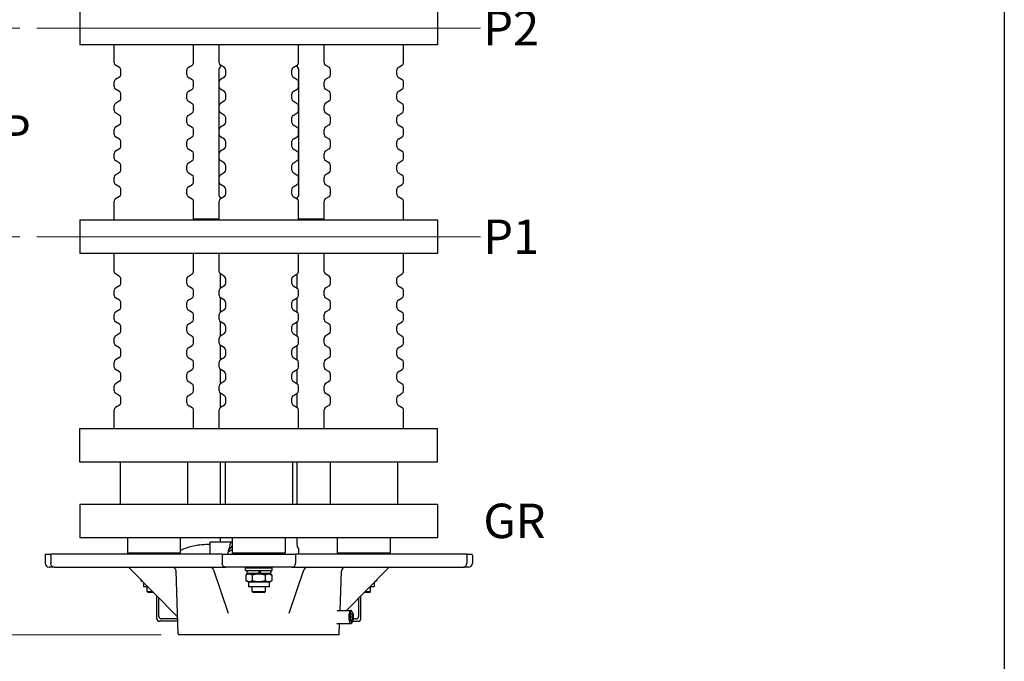
# Model space of a CAD drawing. Units: millimetres. Extents: x 202 to 2717, y 25 to 3541.
# Drawn here: x 735 to 1478, y 1020 to 1504 of the extents above; entities that cross this region are included whole.
import ezdxf

# ---------------------------------------------------------------- set-up
doc = ezdxf.new("R2010")
doc.units = ezdxf.units.MM
doc.header["$LTSCALE"] = 13
for name, color, linetype, lineweight in [('Centerline(Hillmar_metric)', 7, 'Continuous', 18), ('Dimensions(Hillmar_metric)', 7, 'Continuous', 13), ('Sketch Geometry(Hillmar_metric)', 7, 'Continuous', 25), ('Symbols(Hillmar_metric)', 7, 'Continuous', 18), ('Visible Edges(Hillmar_metric)', 7, 'Continuous', 25)]:
    doc.layers.add(name, color=color, linetype=linetype, lineweight=lineweight)
doc.styles.add('Hillmar_metric_Dimensions', font='arial.ttf')
doc.styles.add('Hillmar_metric_parts_list', font='arial.ttf')
doc.dimstyles.new('DEFAULT-ISO-Method 1b-Hillmar_metric', dxfattribs={"dimscale": 13, "dimtxt": 2, "dimasz": 2.5, "dimexe": 1, "dimexo": 1, "dimgap": 0.25, "dimtad": 1, "dimtih": 1, "dimtoh": 1, "dimrnd": 1e-08, "dimdsep": 46, "dimtxsty": 'Hillmar_metric_Dimensions', "dimcen": 0.09, "dimdle": 8, "dimclrd": 7, "dimclre": 7, "dimclrt": 7, "dimazin": 2, "dimtfac": 0.75, "dimtmove": 0, "dimatfit": 3, "dimfxl": 1, "dimtolj": 1, "dimlwd": 9, "dimlwe": 9, "dimarcsym": 0})

# ---------------------------------------------------------------- blocks, each defined once
blk = doc.blocks.new('*D27')
at = {"layer": 'Defpoints', "color": 0, "linetype": 'Continuous', "transparency": 16777216}
for p in [(575.76, 1918.99), (888.93, 1918.99), (854.85, 1039.69)]:
    blk.add_point(p, dxfattribs=at)
at = {"layer": 'Dimensions(Hillmar_metric)', "color": 7, "linetype": 'Continuous', "lineweight": 9, "transparency": 16777216}
for p, q in [((875.93, 1918.99), (562.76, 1918.99)), ((575.76, 1886.49), (575.76, 1495.86)), ((575.76, 1072.19), (575.76, 1462.81)), ((841.85, 1039.69), (562.76, 1039.69))]:
    blk.add_line(p, q, dxfattribs=at)
at = {"layer": 'Dimensions(Hillmar_metric)', "color": 7, "linetype": 'Continuous', "transparency": 16777216}
for points in [[(570.34, 1886.49), (581.18, 1886.49), (575.76, 1918.99)], [(570.34, 1072.19), (581.18, 1072.19), (575.76, 1039.69)]]:
    blk.add_solid(points, dxfattribs=at)
at = {"layer": 'Dimensions(Hillmar_metric)', "color": 7, "linetype": 'Continuous', "lineweight": 13, "transparency": 16777216, "insert": (575.76, 1479.34), "char_height": 26, "attachment_point": 5, "style": 'Hillmar_metric_Dimensions'}
blk.add_mtext('\\A1;879', dxfattribs=at)
blk = doc.blocks.new('*D28')
at = {"layer": 'Defpoints', "color": 0, "linetype": 'Continuous', "transparency": 16777216}
for p in [(678.6, 1497.49), (747.93, 1497.49), (747.93, 1340.09)]:
    blk.add_point(p, dxfattribs=at)
at = {"layer": 'Dimensions(Hillmar_metric)', "color": 7, "linetype": 'Continuous', "lineweight": 9, "transparency": 16777216}
for p, q in [((734.93, 1497.49), (665.6, 1497.49)), ((678.6, 1464.99), (678.6, 1435.31)), ((678.6, 1372.59), (678.6, 1402.26)), ((734.93, 1340.09), (665.6, 1340.09))]:
    blk.add_line(p, q, dxfattribs=at)
at = {"layer": 'Dimensions(Hillmar_metric)', "color": 7, "linetype": 'Continuous', "transparency": 16777216}
for points in [[(673.19, 1464.99), (684.02, 1464.99), (678.6, 1497.49)], [(673.19, 1372.59), (684.02, 1372.59), (678.6, 1340.09)]]:
    blk.add_solid(points, dxfattribs=at)
at = {"layer": 'Dimensions(Hillmar_metric)', "color": 7, "linetype": 'Continuous', "lineweight": 13, "transparency": 16777216, "insert": (678.6, 1418.79), "char_height": 26, "attachment_point": 5, "style": 'Hillmar_metric_Dimensions'}
blk.add_mtext('\\A1;157 TYP', dxfattribs=at)

msp = doc.modelspace()

# ---------------------------------------------------------------- linework, layer by layer
at = {"layer": 'Centerline(Hillmar_metric)'}
for p, q in [((747.93, 1497.485), (1082.93, 1497.485)), ((747.93, 1340.085), (1082.93, 1340.085))]:
    msp.add_line(p, q, dxfattribs=at)
at = {"layer": 'Sketch Geometry(Hillmar_metric)'}
msp.add_line((1478.292, 2089.592), (1478.292, 321.67), dxfattribs=at)
at = {"layer": 'Visible Edges(Hillmar_metric)'}
for p, q in [((780.43, 1510.185), (780.43, 1484.785)), ((1050.43, 1510.185), (1050.43, 1484.785)), ((1050.43, 1484.785), (780.43, 1484.785)), ((806.189, 1471.217), (806.189, 1484.785)), ((866.189, 1471.217), (866.189, 1484.785)), ((885.43, 1471.217), (885.43, 1484.785)), ((945.43, 1471.217), (945.43, 1484.785)), ((964.672, 1471.217), (964.672, 1484.785)), ((1024.672, 1471.217), (1024.672, 1484.785)), ((810.219, 1467.664), (807.159, 1469.502)), ((811.189, 1462.212), (811.189, 1465.949)), ((861.189, 1462.212), (861.189, 1465.949)), ((862.159, 1467.664), (865.219, 1469.502)), ((885.304, 1466.343), (885.304, 1371.527)), ((886.159, 1468.057), (885.921, 1467.819)), ((889.46, 1467.664), (886.4, 1469.502)), ((890.43, 1462.212), (890.43, 1465.949)), ((940.43, 1462.212), (940.43, 1465.949)), ((941.4, 1467.664), (944.46, 1469.502)), ((944.94, 1467.819), (944.701, 1468.057)), ((945.556, 1371.527), (945.556, 1466.343)), ((968.702, 1467.664), (965.642, 1469.502)), ((969.672, 1462.212), (969.672, 1465.949)), ((1019.672, 1462.212), (1019.672, 1465.949)), ((1020.642, 1467.664), (1023.702, 1469.502)), ((810.219, 1460.498), (807.159, 1458.659)), ((862.159, 1460.498), (865.219, 1458.659)), ((889.46, 1460.498), (886.4, 1458.659)), ((941.4, 1460.498), (944.46, 1458.659)), ((968.702, 1460.498), (965.642, 1458.659)), ((1020.642, 1460.498), (1023.702, 1458.659)), ((806.189, 1453.217), (806.189, 1456.945)), ((810.219, 1449.664), (807.159, 1451.502)), ((862.159, 1449.664), (865.219, 1451.502)), ((866.189, 1453.217), (866.189, 1456.945)), ((885.43, 1453.217), (885.43, 1456.945)), ((889.46, 1449.664), (886.4, 1451.502)), ((941.4, 1449.664), (944.46, 1451.502)), ((945.43, 1453.217), (945.43, 1456.945)), ((964.672, 1453.217), (964.672, 1456.945)), ((968.702, 1449.664), (965.642, 1451.502)), ((1020.642, 1449.664), (1023.702, 1451.502)), ((1024.672, 1453.217), (1024.672, 1456.945)), ((810.219, 1442.498), (807.159, 1440.659)), ((811.189, 1444.212), (811.189, 1447.949)), ((861.189, 1444.212), (861.189, 1447.949)), ((862.159, 1442.498), (865.219, 1440.659)), ((889.46, 1442.498), (886.4, 1440.659)), ((890.43, 1444.212), (890.43, 1447.949)), ((940.43, 1444.212), (940.43, 1447.949)), ((941.4, 1442.498), (944.46, 1440.659)), ((968.702, 1442.498), (965.642, 1440.659)), ((969.672, 1444.212), (969.672, 1447.949)), ((1019.672, 1444.212), (1019.672, 1447.949)), ((1020.642, 1442.498), (1023.702, 1440.659)), ((806.189, 1435.217), (806.189, 1438.945)), ((866.189, 1435.217), (866.189, 1438.945)), ((885.43, 1435.217), (885.43, 1438.945)), ((945.43, 1435.217), (945.43, 1438.945)), ((964.672, 1435.217), (964.672, 1438.945)), ((1024.672, 1435.217), (1024.672, 1438.945)), ((810.219, 1431.664), (807.159, 1433.502)), ((811.189, 1426.212), (811.189, 1429.949)), ((861.189, 1426.212), (861.189, 1429.949)), ((862.159, 1431.664), (865.219, 1433.502)), ((889.46, 1431.664), (886.4, 1433.502)), ((890.43, 1426.212), (890.43, 1429.949)), ((940.43, 1426.212), (940.43, 1429.949)), ((941.4, 1431.664), (944.46, 1433.502)), ((968.702, 1431.664), (965.642, 1433.502)), ((969.672, 1426.212), (969.672, 1429.949)), ((1019.672, 1426.212), (1019.672, 1429.949)), ((1020.642, 1431.664), (1023.702, 1433.502)), ((806.189, 1417.217), (806.189, 1420.945)), ((810.219, 1424.498), (807.159, 1422.659)), ((862.159, 1424.498), (865.219, 1422.659)), ((866.189, 1417.217), (866.189, 1420.945)), ((885.43, 1417.217), (885.43, 1420.945)), ((889.46, 1424.498), (886.4, 1422.659)), ((941.4, 1424.498), (944.46, 1422.659)), ((945.43, 1417.217), (945.43, 1420.945)), ((964.672, 1417.217), (964.672, 1420.945)), ((968.702, 1424.498), (965.642, 1422.659)), ((1020.642, 1424.498), (1023.702, 1422.659)), ((1024.672, 1417.217), (1024.672, 1420.945)), ((810.219, 1413.664), (807.159, 1415.502)), ((862.159, 1413.664), (865.219, 1415.502)), ((889.46, 1413.664), (886.4, 1415.502)), ((941.4, 1413.664), (944.46, 1415.502)), ((968.702, 1413.664), (965.642, 1415.502)), ((1020.642, 1413.664), (1023.702, 1415.502)), ((810.219, 1406.498), (807.159, 1404.659)), ((811.189, 1408.212), (811.189, 1411.949)), ((861.189, 1408.212), (861.189, 1411.949)), ((862.159, 1406.498), (865.219, 1404.659)), ((889.46, 1406.498), (886.4, 1404.659)), ((890.43, 1408.212), (890.43, 1411.949)), ((940.43, 1408.212), (940.43, 1411.949)), ((941.4, 1406.498), (944.46, 1404.659)), ((968.702, 1406.498), (965.642, 1404.659)), ((969.672, 1408.212), (969.672, 1411.949)), ((1019.672, 1408.212), (1019.672, 1411.949)), ((1020.642, 1406.498), (1023.702, 1404.659)), ((806.189, 1399.217), (806.189, 1402.945)), ((866.189, 1399.217), (866.189, 1402.945)), ((885.43, 1399.217), (885.43, 1402.945)), ((945.43, 1399.217), (945.43, 1402.945)), ((964.672, 1399.217), (964.672, 1402.945)), ((1024.672, 1399.217), (1024.672, 1402.945)), ((810.219, 1395.664), (807.159, 1397.502)), ((811.189, 1390.212), (811.189, 1393.949)), ((861.189, 1390.212), (861.189, 1393.949)), ((862.159, 1395.664), (865.219, 1397.502)), ((889.46, 1395.664), (886.4, 1397.502)), ((890.43, 1390.212), (890.43, 1393.949)), ((940.43, 1390.212), (940.43, 1393.949)), ((941.4, 1395.664), (944.46, 1397.502)), ((968.702, 1395.664), (965.642, 1397.502)), ((969.672, 1390.212), (969.672, 1393.949)), ((1019.672, 1390.212), (1019.672, 1393.949)), ((1020.642, 1395.664), (1023.702, 1397.502)), ((806.189, 1381.217), (806.189, 1384.945)), ((810.219, 1388.498), (807.159, 1386.659)), ((862.159, 1388.498), (865.219, 1386.659)), ((866.189, 1381.217), (866.189, 1384.945)), ((885.43, 1381.217), (885.43, 1384.945)), ((889.46, 1388.498), (886.4, 1386.659)), ((941.4, 1388.498), (944.46, 1386.659)), ((945.43, 1381.217), (945.43, 1384.945)), ((964.672, 1381.217), (964.672, 1384.945)), ((968.702, 1388.498), (965.642, 1386.659)), ((1020.642, 1388.498), (1023.702, 1386.659)), ((1024.672, 1381.217), (1024.672, 1384.945)), ((810.219, 1377.664), (807.159, 1379.502)), ((811.189, 1372.212), (811.189, 1375.949)), ((861.189, 1372.212), (861.189, 1375.949)), ((862.159, 1377.664), (865.219, 1379.502)), ((889.46, 1377.664), (886.4, 1379.502)), ((890.43, 1372.212), (890.43, 1375.949)), ((940.43, 1372.212), (940.43, 1375.949)), ((941.4, 1377.664), (944.46, 1379.502)), ((968.702, 1377.664), (965.642, 1379.502)), ((969.672, 1372.212), (969.672, 1375.949)), ((1019.672, 1372.212), (1019.672, 1375.949)), ((1020.642, 1377.664), (1023.702, 1379.502)), ((810.219, 1370.498), (807.159, 1368.659)), ((862.159, 1370.498), (865.219, 1368.659)), ((885.921, 1370.052), (886.159, 1369.813)), ((889.46, 1370.498), (886.4, 1368.659)), ((941.4, 1370.498), (944.46, 1368.659)), ((944.702, 1369.813), (944.94, 1370.052)), ((968.702, 1370.498), (965.642, 1368.659)), ((1020.642, 1370.498), (1023.702, 1368.659)), ((806.189, 1352.785), (806.189, 1366.945)), ((866.189, 1352.785), (866.189, 1366.945)), ((885.43, 1352.785), (885.43, 1366.945)), ((945.43, 1352.785), (945.43, 1366.945)), ((964.672, 1352.785), (964.672, 1366.945)), ((1024.672, 1352.785), (1024.672, 1366.945)), ((866.189, 1353.548), (885.43, 1353.548)), ((945.43, 1353.548), (964.672, 1353.548)), ((780.43, 1352.785), (1050.43, 1352.785)), ((780.43, 1352.785), (780.43, 1327.385)), ((1050.43, 1352.785), (1050.43, 1327.385)), ((1050.43, 1327.385), (780.43, 1327.385)), ((806.189, 1313.717), (806.189, 1327.385)), ((866.189, 1313.717), (866.189, 1327.385)), ((885.43, 1313.717), (885.43, 1327.385)), ((945.43, 1313.717), (945.43, 1327.385)), ((964.672, 1313.717), (964.672, 1327.385)), ((1024.672, 1313.717), (1024.672, 1327.385)), ((810.219, 1310.164), (807.159, 1312.002)), ((811.189, 1304.712), (811.189, 1308.449)), ((861.189, 1304.712), (861.189, 1308.449)), ((862.159, 1310.164), (865.219, 1312.002)), ((886.393, 1312.007), (886.393, 1301.155)), ((889.46, 1310.164), (886.4, 1312.002)), ((890.43, 1304.712), (890.43, 1308.449)), ((940.43, 1304.712), (940.43, 1308.449)), ((941.4, 1310.164), (944.46, 1312.002)), ((944.468, 1301.155), (944.468, 1312.007)), ((968.702, 1310.164), (965.642, 1312.002)), ((969.672, 1304.712), (969.672, 1308.449)), ((1019.672, 1304.712), (1019.672, 1308.449)), ((1020.642, 1310.164), (1023.702, 1312.002)), ((810.219, 1302.998), (807.159, 1301.159)), ((862.159, 1302.998), (865.219, 1301.159)), ((889.46, 1302.998), (886.4, 1301.159)), ((941.4, 1302.998), (944.46, 1301.159)), ((968.702, 1302.998), (965.642, 1301.159)), ((1020.642, 1302.998), (1023.702, 1301.159)), ((806.189, 1295.717), (806.189, 1299.445)), ((810.219, 1292.164), (807.159, 1294.002)), ((862.159, 1292.164), (865.219, 1294.002)), ((866.189, 1295.717), (866.189, 1299.445)), ((885.43, 1295.717), (885.43, 1299.445)), ((886.393, 1294.007), (886.393, 1283.155)), ((889.46, 1292.164), (886.4, 1294.002)), ((941.4, 1292.164), (944.46, 1294.002)), ((944.468, 1283.155), (944.468, 1294.007)), ((945.43, 1295.717), (945.43, 1299.445)), ((964.672, 1295.717), (964.672, 1299.445)), ((968.702, 1292.164), (965.642, 1294.002)), ((1020.642, 1292.164), (1023.702, 1294.002)), ((1024.672, 1295.717), (1024.672, 1299.445)), ((811.189, 1286.712), (811.189, 1290.449)), ((861.189, 1286.712), (861.189, 1290.449)), ((890.43, 1286.712), (890.43, 1290.449)), ((940.43, 1286.712), (940.43, 1290.449)), ((969.672, 1286.712), (969.672, 1290.449)), ((1019.672, 1286.712), (1019.672, 1290.449)), ((806.189, 1277.717), (806.189, 1281.445)), ((810.219, 1284.998), (807.159, 1283.159)), ((862.159, 1284.998), (865.219, 1283.159)), ((866.189, 1277.717), (866.189, 1281.445)), ((885.43, 1277.717), (885.43, 1281.445)), ((889.46, 1284.998), (886.4, 1283.159)), ((941.4, 1284.998), (944.46, 1283.159)), ((945.43, 1277.717), (945.43, 1281.445)), ((964.672, 1277.717), (964.672, 1281.445)), ((968.702, 1284.998), (965.642, 1283.159)), ((1020.642, 1284.998), (1023.702, 1283.159)), ((1024.672, 1277.717), (1024.672, 1281.445)), ((810.219, 1274.164), (807.159, 1276.002)), ((811.189, 1268.712), (811.189, 1272.449)), ((861.189, 1268.712), (861.189, 1272.449)), ((862.159, 1274.164), (865.219, 1276.002)), ((886.393, 1276.007), (886.393, 1265.155)), ((889.46, 1274.164), (886.4, 1276.002)), ((890.43, 1268.712), (890.43, 1272.449)), ((940.43, 1268.712), (940.43, 1272.449)), ((941.4, 1274.164), (944.46, 1276.002)), ((944.468, 1265.155), (944.468, 1276.007)), ((968.702, 1274.164), (965.642, 1276.002)), ((969.672, 1268.712), (969.672, 1272.449)), ((1019.672, 1268.712), (1019.672, 1272.449)), ((1020.642, 1274.164), (1023.702, 1276.002)), ((810.219, 1266.998), (807.159, 1265.159)), ((862.159, 1266.998), (865.219, 1265.159)), ((889.46, 1266.998), (886.4, 1265.159)), ((941.4, 1266.998), (944.46, 1265.159)), ((968.702, 1266.998), (965.642, 1265.159)), ((1020.642, 1266.998), (1023.702, 1265.159)), ((806.189, 1259.717), (806.189, 1263.445)), ((810.219, 1256.164), (807.159, 1258.002)), ((862.159, 1256.164), (865.219, 1258.002)), ((866.189, 1259.717), (866.189, 1263.445)), ((885.43, 1259.717), (885.43, 1263.445)), ((886.393, 1258.007), (886.393, 1247.155)), ((889.46, 1256.164), (886.4, 1258.002)), ((941.4, 1256.164), (944.46, 1258.002)), ((944.468, 1247.155), (944.468, 1258.007)), ((945.43, 1259.717), (945.43, 1263.445)), ((964.672, 1259.717), (964.672, 1263.445)), ((968.702, 1256.164), (965.642, 1258.002)), ((1020.642, 1256.164), (1023.702, 1258.002)), ((1024.672, 1259.717), (1024.672, 1263.445)), ((810.219, 1248.998), (807.159, 1247.159)), ((811.189, 1250.712), (811.189, 1254.449)), ((861.189, 1250.712), (861.189, 1254.449)), ((862.159, 1248.998), (865.219, 1247.159)), ((889.46, 1248.998), (886.4, 1247.159)), ((890.43, 1250.712), (890.43, 1254.449)), ((940.43, 1250.712), (940.43, 1254.449)), ((941.4, 1248.998), (944.46, 1247.159)), ((968.702, 1248.998), (965.642, 1247.159)), ((969.672, 1250.712), (969.672, 1254.449)), ((1019.672, 1250.712), (1019.672, 1254.449)), ((1020.642, 1248.998), (1023.702, 1247.159)), ((806.189, 1241.717), (806.189, 1245.445)), ((866.189, 1241.717), (866.189, 1245.445)), ((885.43, 1241.717), (885.43, 1245.445)), ((945.43, 1241.717), (945.43, 1245.445)), ((964.672, 1241.717), (964.672, 1245.445)), ((1024.672, 1241.717), (1024.672, 1245.445)), ((810.219, 1238.164), (807.159, 1240.002)), ((811.189, 1232.712), (811.189, 1236.449)), ((861.189, 1232.712), (861.189, 1236.449)), ((862.159, 1238.164), (865.219, 1240.002)), ((886.393, 1240.007), (886.393, 1229.155)), ((889.46, 1238.164), (886.4, 1240.002)), ((890.43, 1232.712), (890.43, 1236.449)), ((940.43, 1232.712), (940.43, 1236.449)), ((941.4, 1238.164), (944.46, 1240.002)), ((944.468, 1229.155), (944.468, 1240.007)), ((968.702, 1238.164), (965.642, 1240.002)), ((969.672, 1232.712), (969.672, 1236.449)), ((1019.672, 1232.712), (1019.672, 1236.449)), ((1020.642, 1238.164), (1023.702, 1240.002)), ((806.189, 1223.717), (806.189, 1227.445)), ((810.219, 1230.998), (807.159, 1229.159)), ((862.159, 1230.998), (865.219, 1229.159)), ((866.189, 1223.717), (866.189, 1227.445)), ((885.43, 1223.717), (885.43, 1227.445)), ((889.46, 1230.998), (886.4, 1229.159)), ((941.4, 1230.998), (944.46, 1229.159)), ((945.43, 1223.717), (945.43, 1227.445)), ((964.672, 1223.717), (964.672, 1227.445)), ((968.702, 1230.998), (965.642, 1229.159)), ((1020.642, 1230.998), (1023.702, 1229.159)), ((1024.672, 1223.717), (1024.672, 1227.445)), ((810.219, 1220.164), (807.159, 1222.002)), ((862.159, 1220.164), (865.219, 1222.002)), ((886.393, 1222.007), (886.393, 1211.155)), ((889.46, 1220.164), (886.4, 1222.002)), ((941.4, 1220.164), (944.46, 1222.002)), ((944.468, 1211.155), (944.468, 1222.007)), ((968.702, 1220.164), (965.642, 1222.002)), ((1020.642, 1220.164), (1023.702, 1222.002)), ((810.219, 1212.998), (807.159, 1211.159)), ((811.189, 1214.712), (811.189, 1218.449)), ((861.189, 1214.712), (861.189, 1218.449)), ((862.159, 1212.998), (865.219, 1211.159)), ((889.46, 1212.998), (886.4, 1211.159)), ((890.43, 1214.712), (890.43, 1218.449)), ((940.43, 1214.712), (940.43, 1218.449)), ((941.4, 1212.998), (944.46, 1211.159)), ((968.702, 1212.998), (965.642, 1211.159)), ((969.672, 1214.712), (969.672, 1218.449)), ((1019.672, 1214.712), (1019.672, 1218.449)), ((1020.642, 1212.998), (1023.702, 1211.159)), ((806.189, 1195.385), (806.189, 1209.445)), ((866.189, 1195.385), (866.189, 1209.445)), ((885.43, 1195.385), (885.43, 1209.445)), ((945.43, 1195.385), (945.43, 1209.445)), ((964.672, 1195.385), (964.672, 1209.445)), ((1024.672, 1195.385), (1024.672, 1209.445)), ((780.43, 1195.385), (1050.43, 1195.385)), ((780.43, 1169.985), (780.43, 1195.385)), ((1050.43, 1169.985), (1050.43, 1195.385)), ((1050.43, 1169.985), (780.43, 1169.985)), ((810.789, 1169.985), (810.789, 1138.385)), ((861.589, 1169.985), (861.589, 1138.385)), ((886.393, 1169.985), (886.393, 1138.385)), ((890.03, 1169.985), (890.03, 1138.385)), ((940.83, 1169.985), (940.83, 1138.385)), ((944.468, 1138.385), (944.468, 1169.985)), ((969.272, 1169.985), (969.272, 1138.385)), ((1020.072, 1169.985), (1020.072, 1138.385)), ((780.43, 1138.385), (1050.43, 1138.385)), ((780.43, 1138.385), (780.43, 1112.985)), ((1050.43, 1138.385), (1050.43, 1112.985)), ((1050.43, 1112.985), (780.43, 1112.985)), ((816.189, 1112.985), (816.189, 1101.685)), ((856.189, 1112.985), (856.189, 1101.685)), ((894.341, 1109.608), (878.6, 1109.607)), ((886.393, 1112.985), (886.393, 1109.607)), ((895.43, 1112.985), (895.43, 1101.685)), ((935.43, 1112.985), (935.43, 1101.685)), ((944.468, 1108.819), (944.468, 1112.985)), ((974.672, 1112.985), (974.672, 1101.685)), ((1014.672, 1112.985), (1014.672, 1101.685)), ((754.348, 1100.685), (758.599, 1100.685)), ((849.706, 1100.685), (758.599, 1100.685)), ((816.189, 1101.685), (856.189, 1101.685)), ((817.189, 1100.685), (816.189, 1101.685)), ((858.918, 1100.685), (849.706, 1100.685)), ((855.189, 1100.685), (856.189, 1101.685)), ((887.879, 1100.685), (858.918, 1100.685)), ((887.879, 1100.685), (942.982, 1100.685)), ((895.43, 1103.827), (892.449, 1102.33)), ((895.43, 1106.876), (892.836, 1103.773)), ((895.43, 1101.685), (935.43, 1101.685)), ((896.43, 1100.685), (895.43, 1101.685)), ((934.43, 1100.685), (935.43, 1101.685)), ((971.943, 1100.685), (942.982, 1100.685)), ((944.94, 1105.819), (944.701, 1106.057)), ((945.556, 1100.685), (945.556, 1104.343)), ((981.155, 1100.685), (971.943, 1100.685)), ((974.672, 1101.685), (1014.672, 1101.685)), ((975.672, 1100.685), (974.672, 1101.685)), ((1072.261, 1100.685), (981.155, 1100.685)), ((1013.672, 1100.685), (1014.672, 1101.685)), ((1072.261, 1100.685), (1076.513, 1100.685)), ((754.176, 1099.685), (754.176, 1093.685)), ((758.463, 1099.685), (758.463, 1093.685)), ((887.718, 1099.685), (887.718, 1093.685)), ((943.143, 1099.685), (943.143, 1093.685)), ((1072.398, 1099.685), (1072.398, 1093.685)), ((1076.685, 1099.685), (1076.685, 1093.685)), ((760.85, 1090.685), (757.176, 1090.685)), ((760.85, 1090.685), (851.648, 1090.685)), ((854.247, 1052.982), (817.963, 1089.791)), ((851.648, 1090.685), (861.669, 1090.685)), ((854.68, 1040.581), (853.032, 1087.79)), ((861.669, 1090.685), (890.532, 1090.685)), ((881.301, 1088.657), (892.435, 1056.134)), ((940.328, 1090.685), (890.532, 1090.685)), ((905.43, 1090.185), (925.43, 1090.185)), ((905.43, 1088.185), (905.43, 1090.185)), ((905.43, 1088.185), (925.43, 1088.185)), ((907.63, 1085.985), (905.615, 1084.822)), ((906.38, 1088.185), (906.38, 1085.985)), ((916.261, 1085.985), (906.38, 1085.985)), ((908.18, 1090.185), (907.68, 1090.685)), ((914.99, 1088.185), (916.261, 1085.985)), ((917.141, 1085.985), (915.87, 1088.185)), ((917.141, 1085.985), (916.261, 1085.985)), ((924.48, 1085.985), (917.141, 1085.985)), ((922.68, 1090.185), (923.18, 1090.685)), ((923.23, 1085.985), (925.245, 1084.822)), ((924.48, 1088.185), (924.48, 1085.985)), ((925.43, 1088.185), (925.43, 1090.185)), ((938.426, 1056.134), (949.56, 1088.657)), ((940.328, 1090.685), (969.191, 1090.685)), ((969.191, 1090.685), (979.213, 1090.685)), ((976.795, 1058.185), (977.829, 1087.79)), ((979.213, 1090.685), (1070.011, 1090.685)), ((1012.898, 1089.791), (981.742, 1058.185)), ((1073.685, 1090.685), (1070.011, 1090.685)), ((826.374, 1081.258), (826.374, 1080.649)), ((827.769, 1079.843), (826.374, 1080.649)), ((828.389, 1079.214), (828.389, 1075.985)), ((905.615, 1084.822), (905.615, 1080.649)), ((907.63, 1079.485), (905.615, 1080.649)), ((923.23, 1079.485), (907.63, 1079.485)), ((907.63, 1079.485), (907.63, 1075.985)), ((910.523, 1084.822), (910.523, 1080.649)), ((920.338, 1084.822), (920.338, 1080.649)), ((923.23, 1079.485), (925.245, 1080.649)), ((923.23, 1079.485), (923.23, 1075.985)), ((925.245, 1084.822), (925.245, 1080.649)), ((1002.472, 1079.214), (1002.472, 1075.985)), ((1003.092, 1079.843), (1004.487, 1080.649)), ((1004.487, 1081.258), (1004.487, 1080.649)), ((831.572, 1075.985), (828.389, 1075.985)), ((831.189, 1072.485), (831.189, 1075.985)), ((831.189, 1072.485), (835.022, 1072.485)), ((831.989, 1071.685), (831.189, 1072.485)), ((835.811, 1071.685), (831.989, 1071.685)), ((923.23, 1075.985), (907.63, 1075.985)), ((910.43, 1072.485), (910.43, 1075.985)), ((910.43, 1072.485), (920.43, 1072.485)), ((911.23, 1071.685), (910.43, 1072.485)), ((919.63, 1071.685), (911.23, 1071.685)), ((919.63, 1071.685), (920.43, 1072.485)), ((920.43, 1072.485), (920.43, 1075.985)), ((998.872, 1071.685), (995.05, 1071.685)), ((995.839, 1072.485), (999.672, 1072.485)), ((998.872, 1071.685), (999.672, 1072.485)), ((1002.472, 1075.985), (999.289, 1075.985)), ((999.672, 1072.485), (999.672, 1075.985)), ((838.345, 1051.942), (838.345, 1069.114)), ((840.078, 1053.644), (840.078, 1067.357)), ((990.783, 1067.357), (990.783, 1053.644)), ((992.515, 1051.942), (992.515, 1069.114)), ((974.705, 1058.185), (984.718, 1058.185)), ((984.86, 1053.068), (985.207, 1055.624)), ((985.889, 1057.116), (985.064, 1058.002)), ((985.207, 1055.624), (985.953, 1055.742)), ((985.953, 1055.742), (986.353, 1053.303)), ((854.353, 1049.942), (840.345, 1049.942)), ((854.293, 1051.675), (842.047, 1051.675)), ((974.367, 1048.185), (984.718, 1048.185)), ((976.181, 1040.581), (976.446, 1048.185)), ((985.259, 1050.629), (984.86, 1053.068)), ((984.892, 1053.303), (986.353, 1053.303)), ((985.889, 1049.255), (985.064, 1048.368)), ((985.24, 1050.746), (986.006, 1050.746)), ((986.006, 1050.746), (985.259, 1050.629)), ((986.353, 1053.303), (986.006, 1050.746)), ((986.247, 1049.942), (990.515, 1049.942)), ((988.813, 1051.675), (986.587, 1051.675)), ((976.011, 1039.685), (854.85, 1039.685))]:
    msp.add_line(p, q, dxfattribs=at)
for centre, radius, start, end in [((808.189, 1471.217), 2, 180, 239), ((809.189, 1465.949), 2, 0, 59), ((863.189, 1465.949), 2, 121, 180), ((864.189, 1471.217), 2, 301, 0), ((887.43, 1471.217), 2, 180, 239), ((888.43, 1465.949), 2, 0, 59), ((942.43, 1465.949), 2, 121, 180), ((943.43, 1471.217), 2, 301, 0), ((966.672, 1471.217), 2, 180, 239), ((967.672, 1465.949), 2, 0, 59), ((1021.672, 1465.949), 2, 121, 180), ((1022.672, 1471.217), 2, 301, 0), ((808.189, 1456.945), 2, 121, 180), ((809.189, 1462.212), 2, 301, 0), ((863.189, 1462.212), 2, 180, 239), ((864.189, 1456.945), 2, 0, 59), ((887.43, 1456.945), 2, 121, 180), ((888.43, 1462.212), 2, 301, 0), ((942.43, 1462.212), 2, 180, 239), ((943.43, 1456.945), 2, 0, 59), ((966.672, 1456.945), 2, 121, 180), ((967.672, 1462.212), 2, 301, 0), ((1021.672, 1462.212), 2, 180, 239), ((1022.672, 1456.945), 2, 0, 59), ((808.189, 1453.217), 2, 180, 239), ((809.189, 1447.949), 2, 0, 59), ((863.189, 1447.949), 2, 121, 180), ((864.189, 1453.217), 2, 301, 0), ((887.43, 1453.217), 2, 180, 239), ((888.43, 1447.949), 2, 0, 59), ((942.43, 1447.949), 2, 121, 180), ((943.43, 1453.217), 2, 301, 0), ((966.672, 1453.217), 2, 180, 239), ((967.672, 1447.949), 2, 0, 59), ((1021.672, 1447.949), 2, 121, 180), ((1022.672, 1453.217), 2, 301, 0), ((809.189, 1444.212), 2, 301, 0), ((863.189, 1444.212), 2, 180, 239), ((888.43, 1444.212), 2, 301, 0), ((942.43, 1444.212), 2, 180, 239), ((967.672, 1444.212), 2, 301, 0), ((1021.672, 1444.212), 2, 180, 239), ((808.189, 1438.945), 2, 121, 180), ((808.189, 1435.217), 2, 180, 239), ((864.189, 1438.945), 2, 0, 59), ((864.189, 1435.217), 2, 301, 0), ((887.43, 1438.945), 2, 121, 180), ((887.43, 1435.217), 2, 180, 239), ((943.43, 1438.945), 2, 0, 59), ((943.43, 1435.217), 2, 301, 0), ((966.672, 1438.945), 2, 121, 180), ((966.672, 1435.217), 2, 180, 239), ((1022.672, 1438.945), 2, 0, 59), ((1022.672, 1435.217), 2, 301, 0), ((809.189, 1429.949), 2, 0, 59), ((863.189, 1429.949), 2, 121, 180), ((888.43, 1429.949), 2, 0, 59), ((942.43, 1429.949), 2, 121, 180), ((967.672, 1429.949), 2, 0, 59), ((1021.672, 1429.949), 2, 121, 180), ((808.189, 1420.945), 2, 121, 180), ((809.189, 1426.212), 2, 301, 0), ((863.189, 1426.212), 2, 180, 239), ((864.189, 1420.945), 2, 0, 59), ((887.43, 1420.945), 2, 121, 180), ((888.43, 1426.212), 2, 301, 0), ((942.43, 1426.212), 2, 180, 239), ((943.43, 1420.945), 2, 0, 59), ((966.672, 1420.945), 2, 121, 180), ((967.672, 1426.212), 2, 301, 0), ((1021.672, 1426.212), 2, 180, 239), ((1022.672, 1420.945), 2, 0, 59), ((808.189, 1417.217), 2, 180, 239), ((809.189, 1411.949), 2, 0, 59), ((863.189, 1411.949), 2, 121, 180), ((864.189, 1417.217), 2, 301, 0), ((887.43, 1417.217), 2, 180, 239), ((888.43, 1411.949), 2, 0, 59), ((942.43, 1411.949), 2, 121, 180), ((943.43, 1417.217), 2, 301, 0), ((966.672, 1417.217), 2, 180, 239), ((967.672, 1411.949), 2, 0, 59), ((1021.672, 1411.949), 2, 121, 180), ((1022.672, 1417.217), 2, 301, 0), ((809.189, 1408.212), 2, 301, 0), ((863.189, 1408.212), 2, 180, 239), ((888.43, 1408.212), 2, 301, 0), ((942.43, 1408.212), 2, 180, 239), ((967.672, 1408.212), 2, 301, 0), ((1021.672, 1408.212), 2, 180, 239), ((808.189, 1402.945), 2, 121, 180), ((808.189, 1399.217), 2, 180, 239), ((864.189, 1402.945), 2, 0, 59), ((864.189, 1399.217), 2, 301, 0), ((887.43, 1402.945), 2, 121, 180), ((887.43, 1399.217), 2, 180, 239), ((943.43, 1402.945), 2, 0, 59), ((943.43, 1399.217), 2, 301, 0), ((966.672, 1402.945), 2, 121, 180), ((966.672, 1399.217), 2, 180, 239), ((1022.672, 1402.945), 2, 0, 59), ((1022.672, 1399.217), 2, 301, 0), ((809.189, 1393.949), 2, 0, 59), ((809.189, 1390.212), 2, 301, 0), ((863.189, 1393.949), 2, 121, 180), ((863.189, 1390.212), 2, 180, 239), ((888.43, 1393.949), 2, 0, 59), ((888.43, 1390.212), 2, 301, 0), ((942.43, 1393.949), 2, 121, 180), ((942.43, 1390.212), 2, 180, 239), ((967.672, 1393.949), 2, 0, 59), ((967.672, 1390.212), 2, 301, 0), ((1021.672, 1393.949), 2, 121, 180), ((1021.672, 1390.212), 2, 180, 239), ((808.189, 1384.945), 2, 121, 180), ((864.189, 1384.945), 2, 0, 59), ((887.43, 1384.945), 2, 121, 180), ((943.43, 1384.945), 2, 0, 59), ((966.672, 1384.945), 2, 121, 180), ((1022.672, 1384.945), 2, 0, 59), ((808.189, 1381.217), 2, 180, 239), ((809.189, 1375.949), 2, 0, 59), ((863.189, 1375.949), 2, 121, 180), ((864.189, 1381.217), 2, 301, 0), ((887.43, 1381.217), 2, 180, 239), ((888.43, 1375.949), 2, 0, 59), ((942.43, 1375.949), 2, 121, 180), ((943.43, 1381.217), 2, 301, 0), ((966.672, 1381.217), 2, 180, 239), ((967.672, 1375.949), 2, 0, 59), ((1021.672, 1375.949), 2, 121, 180), ((1022.672, 1381.217), 2, 301, 0), ((808.189, 1366.945), 2, 121, 180), ((809.189, 1372.212), 2, 301, 0), ((863.189, 1372.212), 2, 180, 239), ((864.189, 1366.945), 2, 0, 59), ((887.43, 1366.945), 2, 121, 180), ((888.43, 1372.212), 2, 301, 0), ((942.43, 1372.212), 2, 180, 239), ((943.43, 1366.945), 2, 0, 59), ((966.672, 1366.945), 2, 121, 180), ((967.672, 1372.212), 2, 301, 0), ((1021.672, 1372.212), 2, 180, 239), ((1022.672, 1366.945), 2, 0, 59), ((808.189, 1313.717), 2, 180, 239), ((809.189, 1308.449), 2, 0, 59), ((863.189, 1308.449), 2, 121, 180), ((864.189, 1313.717), 2, 301, 0), ((887.43, 1313.717), 2, 180, 239), ((888.43, 1308.449), 2, 0, 59), ((942.43, 1308.449), 2, 121, 180), ((943.43, 1313.717), 2, 301, 0), ((966.672, 1313.717), 2, 180, 239), ((967.672, 1308.449), 2, 0, 59), ((1021.672, 1308.449), 2, 121, 180), ((1022.672, 1313.717), 2, 301, 0), ((808.189, 1299.445), 2, 121, 180), ((809.189, 1304.712), 2, 301, 0), ((863.189, 1304.712), 2, 180, 239), ((864.189, 1299.445), 2, 0, 59), ((887.43, 1299.445), 2, 121, 180), ((888.43, 1304.712), 2, 301, 0), ((942.43, 1304.712), 2, 180, 239), ((943.43, 1299.445), 2, 0, 59), ((966.672, 1299.445), 2, 121, 180), ((967.672, 1304.712), 2, 301, 0), ((1021.672, 1304.712), 2, 180, 239), ((1022.672, 1299.445), 2, 0, 59), ((808.189, 1295.717), 2, 180, 239), ((864.189, 1295.717), 2, 301, 0), ((887.43, 1295.717), 2, 180, 239), ((943.43, 1295.717), 2, 301, 0), ((966.672, 1295.717), 2, 180, 239), ((1022.672, 1295.717), 2, 301, 0), ((809.189, 1290.449), 2, 0, 59), ((809.189, 1286.712), 2, 301, 0), ((863.189, 1290.449), 2, 121, 180), ((863.189, 1286.712), 2, 180, 239), ((888.43, 1290.449), 2, 0, 59), ((888.43, 1286.712), 2, 301, 0), ((942.43, 1290.449), 2, 121, 180), ((942.43, 1286.712), 2, 180, 239), ((967.672, 1290.449), 2, 0, 59), ((967.672, 1286.712), 2, 301, 0), ((1021.672, 1290.449), 2, 121, 180), ((1021.672, 1286.712), 2, 180, 239), ((808.189, 1281.445), 2, 121, 180), ((864.189, 1281.445), 2, 0, 59), ((887.43, 1281.445), 2, 121, 180), ((943.43, 1281.445), 2, 0, 59), ((966.672, 1281.445), 2, 121, 180), ((1022.672, 1281.445), 2, 0, 59), ((808.189, 1277.717), 2, 180, 239), ((809.189, 1272.449), 2, 0, 59), ((863.189, 1272.449), 2, 121, 180), ((864.189, 1277.717), 2, 301, 0), ((887.43, 1277.717), 2, 180, 239), ((888.43, 1272.449), 2, 0, 59), ((942.43, 1272.449), 2, 121, 180), ((943.43, 1277.717), 2, 301, 0), ((966.672, 1277.717), 2, 180, 239), ((967.672, 1272.449), 2, 0, 59), ((1021.672, 1272.449), 2, 121, 180), ((1022.672, 1277.717), 2, 301, 0), ((808.189, 1263.445), 2, 121, 180), ((809.189, 1268.712), 2, 301, 0), ((863.189, 1268.712), 2, 180, 239), ((864.189, 1263.445), 2, 0, 59), ((887.43, 1263.445), 2, 121, 180), ((888.43, 1268.712), 2, 301, 0), ((942.43, 1268.712), 2, 180, 239), ((943.43, 1263.445), 2, 0, 59), ((966.672, 1263.445), 2, 121, 180), ((967.672, 1268.712), 2, 301, 0), ((1021.672, 1268.712), 2, 180, 239), ((1022.672, 1263.445), 2, 0, 59), ((808.189, 1259.717), 2, 180, 239), ((864.189, 1259.717), 2, 301, 0), ((887.43, 1259.717), 2, 180, 239), ((943.43, 1259.717), 2, 301, 0), ((966.672, 1259.717), 2, 180, 239), ((1022.672, 1259.717), 2, 301, 0), ((809.189, 1254.449), 2, 0, 59), ((809.189, 1250.712), 2, 301, 0), ((863.189, 1254.449), 2, 121, 180), ((863.189, 1250.712), 2, 180, 239), ((888.43, 1254.449), 2, 0, 59), ((888.43, 1250.712), 2, 301, 0), ((942.43, 1254.449), 2, 121, 180), ((942.43, 1250.712), 2, 180, 239), ((967.672, 1254.449), 2, 0, 59), ((967.672, 1250.712), 2, 301, 0), ((1021.672, 1254.449), 2, 121, 180), ((1021.672, 1250.712), 2, 180, 239), ((808.189, 1245.445), 2, 121, 180), ((808.189, 1241.717), 2, 180, 239), ((864.189, 1245.445), 2, 0, 59), ((864.189, 1241.717), 2, 301, 0), ((887.43, 1245.445), 2, 121, 180), ((887.43, 1241.717), 2, 180, 239), ((943.43, 1245.445), 2, 0, 59), ((943.43, 1241.717), 2, 301, 0), ((966.672, 1245.445), 2, 121, 180), ((966.672, 1241.717), 2, 180, 239), ((1022.672, 1245.445), 2, 0, 59), ((1022.672, 1241.717), 2, 301, 0), ((809.189, 1236.449), 2, 0, 59), ((863.189, 1236.449), 2, 121, 180), ((888.43, 1236.449), 2, 0, 59), ((942.43, 1236.449), 2, 121, 180), ((967.672, 1236.449), 2, 0, 59), ((1021.672, 1236.449), 2, 121, 180), ((808.189, 1227.445), 2, 121, 180), ((809.189, 1232.712), 2, 301, 0), ((863.189, 1232.712), 2, 180, 239), ((864.189, 1227.445), 2, 0, 59), ((887.43, 1227.445), 2, 121, 180), ((888.43, 1232.712), 2, 301, 0), ((942.43, 1232.712), 2, 180, 239), ((943.43, 1227.445), 2, 0, 59), ((966.672, 1227.445), 2, 121, 180), ((967.672, 1232.712), 2, 301, 0), ((1021.672, 1232.712), 2, 180, 239), ((1022.672, 1227.445), 2, 0, 59), ((808.189, 1223.717), 2, 180, 239), ((809.189, 1218.449), 2, 0, 59), ((863.189, 1218.449), 2, 121, 180), ((864.189, 1223.717), 2, 301, 0), ((887.43, 1223.717), 2, 180, 239), ((888.43, 1218.449), 2, 0, 59), ((942.43, 1218.449), 2, 121, 180), ((943.43, 1223.717), 2, 301, 0), ((966.672, 1223.717), 2, 180, 239), ((967.672, 1218.449), 2, 0, 59), ((1021.672, 1218.449), 2, 121, 180), ((1022.672, 1223.717), 2, 301, 0), ((809.189, 1214.712), 2, 301, 0), ((863.189, 1214.712), 2, 180, 239), ((888.43, 1214.712), 2, 301, 0), ((942.43, 1214.712), 2, 180, 239), ((967.672, 1214.712), 2, 301, 0), ((1021.672, 1214.712), 2, 180, 239), ((808.189, 1209.445), 2, 121, 180), ((864.189, 1209.445), 2, 0, 59), ((887.43, 1209.445), 2, 121, 180), ((943.43, 1209.445), 2, 0, 59), ((966.672, 1209.445), 2, 121, 180), ((1022.672, 1209.445), 2, 0, 59), ((757.176, 1099.685), 3, 160.528779, 180), ((1073.685, 1099.685), 3, 0, 19.471221), ((757.176, 1093.685), 3, 180, 270), ((1073.685, 1093.685), 3, 270, 0), ((815.826, 1087.685), 3, 44.588728, 90), ((850.033, 1087.685), 3, 2, 90), ((878.462, 1087.685), 3, 18.898434, 90), ((952.398, 1087.685), 3, 90, 161.101566), ((980.827, 1087.685), 3, 90, 178), ((1015.034, 1087.685), 3, 90, 135.411272), ((840.345, 1051.942), 2, 180, 270), ((990.515, 1051.942), 2, 270, 0), ((857.678, 1040.685), 3, 182, 199.471221), ((973.183, 1040.685), 3, 340.528779, 358)]:
    msp.add_arc(centre, radius, start, end, dxfattribs=at)
for centre, major_axis, ratio, start_param, end_param in [((887.335, 1466.405), (1.458, 1.458), 0.9702875, 1.5707963, 2.3712736), ((943.526, 1466.405), (-1.458, 1.458), 0.9702875, 3.9119117, 4.712389), ((887.335, 1371.466), (1.458, -1.458), 0.9702875, 3.9119117, 4.712389), ((943.526, 1371.466), (-1.458, -1.458), 0.9702875, 1.5707963, 2.3712736), ((878.6, 1103.107), (0, 6.5), 0.006612, 4.3305915, 6.9763464), ((878.6, 1103.107), (0, 5), 0.0066123, 4.2067509, 6.2831853), ((892.6, 1103.108), (-1.741, -6.5), 0.0083508, 1.675611, 3.1438303), ((892.6, 1103.108), (-1.741, -6.5), 0.0083508, 1.1911086, 1.2333541), ((892.6, 1103.108), (-1.741, -6.5), 0.0083508, 1.2333541, 1.4530032), ((892.6, 1103.108), (-1.741, -6.5), 0.0083508, 1.4530032, 1.675611), ((943.526, 1104.405), (-1.458, 1.458), 0.9702875, 3.9119117, 4.712389), ((984.718, 1053.185), (0, 5), 0.258819, 6.0119216, 9.6960417), ((842.109, 1053.705), (-1.458, -1.458), 0.9702875, 5.5128663, 7.0535043), ((988.752, 1053.705), (1.458, -1.458), 0.9702875, 5.5128663, 7.0535043)]:
    msp.add_ellipse(centre, major_axis=major_axis, ratio=ratio, start_param=start_param, end_param=end_param, dxfattribs=at)
msp.add_ellipse((985.606, 1053.185), major_axis=(0, 4.08), ratio=0.258819, dxfattribs=at)
for points, knots in [([(886.352, 1469.533), (886.337, 1469.315), (886.319, 1469.108), (886.27, 1468.66), (886.236, 1468.433), (886.174, 1468.108), (886.145, 1467.995), (886.12, 1467.914), (886.115, 1467.901), (886.115, 1467.901)], [0.36288257, 0.36288257, 0.36288257, 0.36288257, 0.55850536, 0.55850536, 0.82485781, 0.82485781, 1.04749424, 1.04749424, 1.14268004, 1.14268004, 1.14268004, 1.14268004]), ([(944.746, 1467.901), (944.746, 1467.901), (944.739, 1467.919), (944.716, 1467.996), (944.697, 1468.068), (944.652, 1468.283), (944.625, 1468.441), (944.569, 1468.84), (944.542, 1469.093), (944.517, 1469.422), (944.513, 1469.477), (944.509, 1469.533)], [-1.14268005, -1.14268005, -1.14268005, -1.14268005, -1.03331243, -1.03331243, -0.87560443, -0.87560443, -0.66617811, -0.66617811, -0.41304605, -0.41304605, -0.36288947, -0.36288947, -0.36288947, -0.36288947]), ([(886.115, 1369.97), (886.115, 1369.97), (886.122, 1369.952), (886.145, 1369.875), (886.163, 1369.802), (886.209, 1369.587), (886.236, 1369.43), (886.287, 1369.061), (886.311, 1368.846), (886.331, 1368.616)], [-1.14268005, -1.14268005, -1.14268005, -1.14268005, -1.03331243, -1.03331243, -0.87560443, -0.87560443, -0.66617811, -0.66617811, -0.44808398, -0.44808398, -0.44808398, -0.44808398]), ([(944.53, 1368.616), (944.54, 1368.732), (944.551, 1368.845), (944.591, 1369.211), (944.625, 1369.438), (944.687, 1369.762), (944.716, 1369.875), (944.741, 1369.956), (944.746, 1369.97), (944.746, 1369.97)], [0.44807373, 0.44807373, 0.44807373, 0.44807373, 0.55850536, 0.55850536, 0.82485781, 0.82485781, 1.04749424, 1.04749424, 1.14268004, 1.14268004, 1.14268004, 1.14268004]), ([(856.189, 1103.455), (858.106, 1104.451), (860.222, 1105.307), (865.518, 1106.898), (868.879, 1107.509), (874.365, 1108.019), (876.487, 1108.107), (878.6, 1108.107)], [11.1707011, 11.1707011, 11.1707011, 11.1707011, 11.9359758, 11.9359758, 12.9725336, 12.9725336, 13.6066041, 13.6066041, 13.6066041, 13.6066041]), ([(944.746, 1105.901), (944.746, 1105.901), (944.739, 1105.919), (944.716, 1105.996), (944.697, 1106.068), (944.652, 1106.283), (944.625, 1106.441), (944.569, 1106.84), (944.542, 1107.093), (944.498, 1107.668), (944.481, 1107.994), (944.47, 1108.49), (944.468, 1108.654), (944.468, 1108.819)], [-1.1426801, -1.1426801, -1.1426801, -1.1426801, -1.0333124, -1.0333124, -0.8756044, -0.8756044, -0.6661781, -0.6661781, -0.4130461, -0.4130461, -0.1353156, -0.1353156, 0, 0, 0, 0]), ([(760.85, 1090.685), (760.848, 1090.685), (760.846, 1090.685), (760.681, 1090.686), (760.519, 1090.707), (760.201, 1090.791), (760.046, 1090.852), (759.612, 1091.089), (759.355, 1091.313), (758.923, 1091.87), (758.754, 1092.198), (758.523, 1092.916), (758.463, 1093.298), (758.463, 1093.685)], [-0.00082085, -0.00082085, -0.00082085, -0.00082085, 0, 0, 0.06182772, 0.06182772, 0.12358839, 0.12358839, 0.24159092, 0.24159092, 0.3583048, 0.3583048, 0.47439029, 0.47439029, 0.47439029, 0.47439029]), ([(890.532, 1090.685), (890.53, 1090.685), (890.527, 1090.685), (890.334, 1090.686), (890.143, 1090.707), (889.769, 1090.791), (889.587, 1090.852), (889.076, 1091.089), (888.772, 1091.313), (888.262, 1091.87), (888.061, 1092.198), (887.788, 1092.916), (887.718, 1093.298), (887.718, 1093.685)], [-0.47501186, -0.47501186, -0.47501186, -0.47501186, -0.47419134, -0.47419134, -0.41238955, -0.41238955, -0.35065479, -0.35065479, -0.23270174, -0.23270174, -0.1160368, -0.1160368, 0, 0, 0, 0]), ([(940.328, 1090.685), (940.331, 1090.685), (940.333, 1090.685), (940.527, 1090.686), (940.717, 1090.707), (941.091, 1090.791), (941.274, 1090.852), (941.785, 1091.089), (942.089, 1091.313), (942.599, 1091.87), (942.8, 1092.198), (943.073, 1092.916), (943.143, 1093.298), (943.143, 1093.685)], [-0.00082085, -0.00082085, -0.00082085, -0.00082085, 0, 0, 0.06182772, 0.06182772, 0.12358839, 0.12358839, 0.24159092, 0.24159092, 0.3583048, 0.3583048, 0.47439029, 0.47439029, 0.47439029, 0.47439029]), ([(1070.011, 1090.685), (1070.013, 1090.685), (1070.015, 1090.685), (1070.18, 1090.686), (1070.342, 1090.707), (1070.66, 1090.791), (1070.815, 1090.852), (1071.248, 1091.089), (1071.506, 1091.313), (1071.937, 1091.87), (1072.107, 1092.198), (1072.338, 1092.916), (1072.398, 1093.298), (1072.398, 1093.685)], [-0.47501186, -0.47501186, -0.47501186, -0.47501186, -0.47419134, -0.47419134, -0.41238955, -0.41238955, -0.35065479, -0.35065479, -0.23270174, -0.23270174, -0.1160368, -0.1160368, 0, 0, 0, 0])]:
    msp.add_open_spline(points, degree=3, knots=knots, dxfattribs=at)
for points in [[(894.341, 1109.608), (894.704, 1109.744), (895.067, 1109.879), (895.43, 1110.015)], [(758.463, 1099.685), (758.463, 1100.026), (758.509, 1100.365), (758.599, 1100.685)], [(887.879, 1100.685), (887.772, 1100.365), (887.718, 1100.026), (887.718, 1099.685)], [(895.314, 1100.685), (895.508, 1100.865), (895.702, 1101.044), (895.894, 1101.222)], [(942.982, 1100.685), (943.089, 1100.365), (943.143, 1100.026), (943.143, 1099.685)], [(1072.261, 1100.685), (1072.351, 1100.365), (1072.398, 1100.026), (1072.398, 1099.685)]]:
    msp.add_open_spline(points, degree=3, dxfattribs=at)
for points, weights in [([(910.523, 1084.822), (908.069, 1086.239), (905.615, 1084.822)], [1, 1.15470053838, 1]), ([(920.338, 1084.822), (915.43, 1086.239), (910.523, 1084.822)], [1, 1.15470053838, 1]), ([(925.245, 1084.822), (922.792, 1086.239), (920.338, 1084.822)], [1, 1.15470053838, 1]), ([(826.374, 1080.649), (826.959, 1080.311), (827.489, 1080.127)], [1, 1.03296842861, 1.05188496966]), ([(905.615, 1080.649), (908.069, 1079.232), (910.523, 1080.649)], [1, 1.15470053838, 1]), ([(910.523, 1080.649), (915.43, 1079.232), (920.338, 1080.649)], [1, 1.15470053838, 1]), ([(920.338, 1080.649), (922.792, 1079.232), (925.245, 1080.649)], [1, 1.15470053838, 1]), ([(1003.371, 1080.127), (1003.902, 1080.311), (1004.487, 1080.649)], [1.05188496966, 1.03296842861, 1])]:
    msp.add_rational_spline(points, weights, degree=2, dxfattribs=at)

# ---------------------------------------------------------------- texts
at = {"layer": 'Symbols(Hillmar_metric)', "color": 7, "char_height": 26, "attachment_point": 4, "style": 'Hillmar_metric_parts_list'}
for s, insert in [('\\fArial|b0|i0;\\H26.0000;P2', (1084.969, 1497.485)), ('\\fArial|b0|i0;\\H26.0000;P1', (1084.969, 1340.085)), ('\\fArial|b0|i0;\\H26.0000;GR', (1084.969, 1125.685))]:
    msp.add_mtext(s, dxfattribs=dict(at, insert=insert))

# ---------------------------------------------------------------- dimensions: what is measured, and where the dimension line sits
at = {"layer": 'Dimensions(Hillmar_metric)', "color": 7, "linetype": 'Continuous', "lineweight": 13}
dim = msp.add_linear_dim(base=(575.76, 1918.985), p1=(854.85, 1039.685), p2=(888.93, 1918.985), angle=90, dimstyle='DEFAULT-ISO-Method 1b-Hillmar_metric', override={"dimgap": 0.25, "dimdec": 0, "dimtol": 0, "dimlim": 0, "dimtp": 0, "dimtm": 0, "dimtdec": 2, "dimtofl": 0, "dimatfit": 1}, dxfattribs=at)
dim.commit()
dim.dimension.update_dxf_attribs({"geometry": '*D27', "text_midpoint": (575.76, 1479.335), "dimtype": 160})
dim = msp.add_linear_dim(base=(678.604, 1497.485), p1=(747.93, 1340.085), p2=(747.93, 1497.485), angle=90, text='<> TYP', dimstyle='DEFAULT-ISO-Method 1b-Hillmar_metric', override={"dimgap": 0.25, "dimdec": 0, "dimtol": 0, "dimlim": 0, "dimtp": 0, "dimtm": 0, "dimtdec": 2, "dimtofl": 0, "dimatfit": 1}, dxfattribs=at)
dim.commit()
dim.dimension.update_dxf_attribs({"geometry": '*D28', "text_midpoint": (678.604, 1418.785), "dimtype": 160})

doc.saveas('drawing.dxf')
